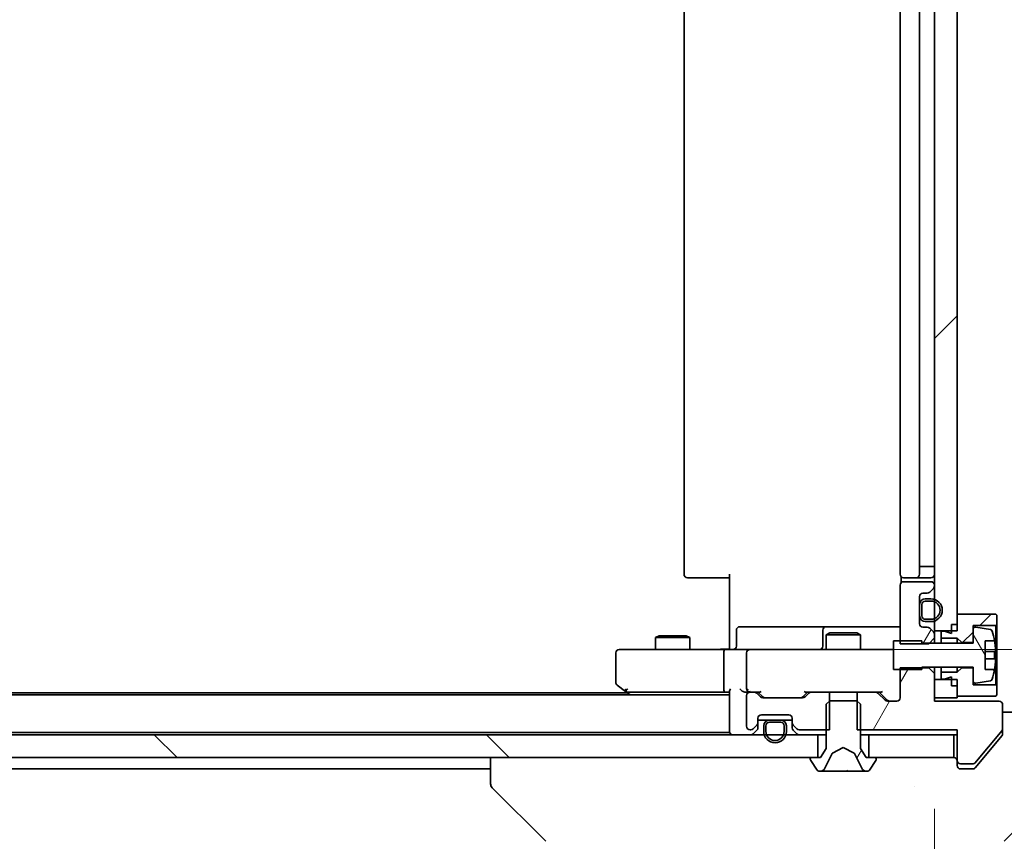
# Model space of a CAD drawing. Units: millimetres. Extents: x 87 to 11486, y 48 to 1874.
# Drawn here: x 4173 to 4260, y 1419 to 1491 of the extents above; entities that cross this region are included whole.
import ezdxf

# ---------------------------------------------------------------- set-up
doc = ezdxf.new("R2010")
doc.units = ezdxf.units.MM
doc.header["$LTSCALE"] = 6
doc.layers.get('Defpoints').update_dxf_attribs({"lineweight": 25})
for name, color, linetype, lineweight in [('Dimension (ISO)', 7, 'Continuous', 18), ('Dimension (ISO) @ 1', 7, 'Continuous', 18), ('Hatch (ISO)', 1, 'Continuous', 18), ('Visible (ISO)', 7, 'Continuous', 35)]:
    doc.layers.add(name, color=color, linetype=linetype, lineweight=lineweight)
doc.styles.add('Note Text (TK)', font='txt')
doc.dimstyles.new('Default - Method 1b (TK)', dxfattribs={"dimscale": 6, "dimtxt": 2.5, "dimasz": 2.5, "dimexe": 1, "dimexo": 1.5, "dimgap": 1, "dimtad": 1, "dimrnd": 1e-08, "dimdsep": 46, "dimtxsty": 'Note Text (TK)', "dimcen": 0.09, "dimdle": 5, "dimclrd": 100, "dimclre": 100, "dimclrt": 7, "dimadec": 1, "dimazin": 1, "dimtfac": 1, "dimtmove": 0, "dimatfit": 3, "dimfxl": 1, "dimtolj": 1, "dimlwd": -1, "dimlwe": -1, "dimarcsym": 0})
pattern_1 = [(60, (2348.75, -4), (-17.8726, 10.31876), [])]
pattern_2 = [(45, (2348.75, -4), (-14.59292, 14.59292), [])]

# ---------------------------------------------------------------- blocks, each defined once
blk = doc.blocks.new('*D45')
at = {"layer": 'Defpoints', "color": 0}
for p in [(3907.741, 1431.651), (4253.741, 1431.651), (4253.741, 1350.983)]:
    blk.add_point(p, dxfattribs=at)
at = {"layer": 'Dimension (ISO)', "color": 100}
for p, q in [((3907.741, 1421.901), (3907.741, 1344.483)), ((4253.741, 1421.901), (4253.741, 1344.483)), ((3923.991, 1350.983), (4237.491, 1350.983))]:
    blk.add_line(p, q, dxfattribs=at)
for points in [[(3923.991, 1353.691), (3923.991, 1348.274), (3907.741, 1350.983)], [(4237.491, 1353.691), (4237.491, 1348.274), (4253.741, 1350.983)]]:
    blk.add_solid(points, dxfattribs=at)
at = {"layer": 'Dimension (ISO)', "color": 7, "insert": (4064.26, 1365.608), "char_height": 16.25, "attachment_point": 4, "style": 'Note Text (TK)'}
blk.add_mtext('\\A1;346', dxfattribs=at)
blk = doc.blocks.new('*D47')
at = {"layer": 'Defpoints', "color": 0}
for p in [(4237.541, 1546.401), (4237.541, 1435.901), (4340.622, 1435.901)]:
    blk.add_point(p, dxfattribs=at)
at = {"layer": 'Dimension (ISO)', "color": 100}
for p, q in [((4247.291, 1546.401), (4347.122, 1546.401)), ((4340.622, 1530.151), (4340.622, 1452.151)), ((4247.291, 1435.901), (4347.122, 1435.901))]:
    blk.add_line(p, q, dxfattribs=at)
for points in [[(4337.914, 1530.151), (4343.33, 1530.151), (4340.622, 1546.401)], [(4337.914, 1452.151), (4343.33, 1452.151), (4340.622, 1435.901)]]:
    blk.add_solid(points, dxfattribs=at)
at = {"layer": 'Dimension (ISO)', "color": 7, "insert": (4325.997, 1466.961), "char_height": 16.25, "attachment_point": 4, "rotation": 90, "style": 'Note Text (TK)'}
blk.add_mtext('\\A1;110.5', dxfattribs=at)

msp = doc.modelspace()

# ---------------------------------------------------------------- hatches: boundary and pattern name
at = {"layer": 'Hatch (ISO)'}
h = msp.add_hatch(dxfattribs=at)
h.set_pattern_fill('ANSI31', color=256, scale=165.1, style=0)
h.set_pattern_definition(pattern_2)
h.paths.add_polyline_path([(4255.7412, 1544.7509), (4253.7412, 1544.7509), (4253.7412, 1437.5509), (4255.7412, 1437.5509)])
h = msp.add_hatch(dxfattribs=at)
h.set_pattern_fill('ANSI31', color=256, scale=165.1, angle=14.999978, style=0)
h.set_pattern_definition(pattern_1)
edge = h.paths.add_edge_path()
edge.add_line((4253.2412, 1436.4074), (4253.7412, 1436.9074))
edge.add_line((4253.7412, 1436.9074), (4253.7412, 1437.2266))
edge.add_ellipse((4253.4412, 1437.2266), major_axis=(0, 0.3), ratio=1, start_angle=270, end_angle=315)
edge.add_line((4253.6533, 1437.4388), (4253.3291, 1437.763))
edge.add_ellipse((4253.1169, 1437.5509), major_axis=(-0.2121, 0.2121), ratio=1, start_angle=270, end_angle=315)
edge.add_line((4253.1169, 1437.8509), (4252.7412, 1437.8509))
edge.add_ellipse((4252.7412, 1438.1509), major_axis=(-0.3, 0), ratio=1, start_angle=0, end_angle=90, ccw=False)
edge.add_line((4252.4412, 1438.1509), (4252.4412, 1440.5509))
edge.add_ellipse((4252.7412, 1440.5509), major_axis=(0, 0.3), ratio=1, start_angle=0, end_angle=90, ccw=False)
edge.add_line((4252.7412, 1440.8509), (4253.1169, 1440.8509))
edge.add_ellipse((4253.1169, 1441.1509), major_axis=(0.3, 0), ratio=1, start_angle=270, end_angle=315)
edge.add_line((4253.3291, 1440.9388), (4253.6533, 1441.263))
edge.add_ellipse((4253.4412, 1441.4752), major_axis=(0.2121, 0.2121), ratio=1, start_angle=270, end_angle=315)
edge.add_line((4253.7412, 1441.4752), (4253.7412, 1441.5509))
edge.add_ellipse((4253.4412, 1441.5509), major_axis=(0, 0.3), ratio=1, start_angle=270, end_angle=360)
edge.add_line((4253.4412, 1441.8509), (4251.0412, 1441.8509))
edge.add_ellipse((4251.0412, 1441.5509), major_axis=(-0.3, 0), ratio=1, start_angle=270, end_angle=360)
edge.add_line((4250.7412, 1441.5509), (4250.7412, 1436.4074))
edge.add_line((4250.7412, 1436.4074), (4253.2412, 1436.4074))
h = msp.add_hatch(dxfattribs=at)
h.set_pattern_fill('ANSI31', color=256, scale=165.1, style=0)
h.set_pattern_definition(pattern_2)
h.paths.add_polyline_path([(4255.7412, 1436.9009), (4256.1412, 1436.5009), (4257.1412, 1436.5009), (4257.1412, 1438.0009), (4259.1412, 1438.0009), (4259.2412, 1438.1009), (4259.2412, 1438.9009), (4259.1412, 1439.0009), (4255.7412, 1439.0009), (4255.7412, 1438.1009), (4255.2412, 1438.1009), (4255.2412, 1437.3009), (4254.6412, 1437.5009), (4254.3412, 1437.5009), (4254.3412, 1436.9009)])
h = msp.add_hatch(dxfattribs=at)
h.set_pattern_fill('ANSI31', color=256, scale=165.1, angle=75.000175, style=0)
h.set_pattern_definition([(120.0002, (2348.75, -4), (-17.87257, -10.3188), [])])
edge = h.paths.add_edge_path()
edge.add_line((4250.1412, 1434.1509), (4252.6412, 1434.1509))
edge.add_line((4252.6412, 1434.1509), (4252.6412, 1434.3509))
edge.add_line((4252.6412, 1434.3509), (4257.1412, 1434.3509))
edge.add_line((4257.1412, 1434.3509), (4257.1412, 1433.136))
edge.add_ellipse((4257.3412, 1433.136), major_axis=(0, -0.2), ratio=1, start_angle=270, end_angle=369.212951)
edge.add_line((4257.3732, 1432.9385), (4258.6681, 1433.1486))
edge.add_ellipse((4258.6361, 1433.346), major_axis=(0.1974, 0.032), ratio=1, start_angle=270, end_angle=333.896117)
edge.add_ellipse((4251.8687, 1435.4009), major_axis=(2.113, 6.9588), ratio=1, start_angle=270, end_angle=276.993767)
edge.add_line((4259.033, 1434.1509), (4258.1912, 1434.1509))
edge.add_line((4258.1912, 1434.1509), (4258.1912, 1436.6509))
edge.add_line((4258.1912, 1436.6509), (4259.033, 1436.6509))
edge.add_ellipse((4251.8687, 1435.4009), major_axis=(-1.25, 7.1643), ratio=1, start_angle=270, end_angle=276.993767)
edge.add_ellipse((4258.6361, 1437.4558), major_axis=(-0.0581, 0.1914), ratio=1, start_angle=270, end_angle=333.896117)
edge.add_line((4258.6681, 1437.6532), (4257.3732, 1437.8633))
edge.add_ellipse((4257.3412, 1437.6659), major_axis=(-0.1974, 0.032), ratio=1, start_angle=270, end_angle=369.212951)
edge.add_line((4257.1412, 1437.6659), (4257.1412, 1436.4509))
edge.add_line((4257.1412, 1436.4509), (4252.6412, 1436.4509))
edge.add_line((4252.6412, 1436.4509), (4252.6412, 1436.6509))
edge.add_line((4252.6412, 1436.6509), (4250.1412, 1436.6509))
edge.add_line((4250.1412, 1436.6509), (4250.1412, 1434.1509))
h = msp.add_hatch(dxfattribs=at)
h.set_pattern_fill('ANSI31', color=256, scale=165.1, angle=14.999978, style=0)
h.set_pattern_definition(pattern_1)
edge = h.paths.add_edge_path()
edge.add_line((4246.9707, 1432.1509), (4246.9707, 1428.8509))
edge.add_line((4246.9707, 1428.8509), (4255.7412, 1428.8509))
edge.add_line((4255.7412, 1428.8509), (4255.7412, 1426.1509))
edge.add_ellipse((4256.0412, 1426.1509), major_axis=(0, -0.3), ratio=1, start_angle=270, end_angle=360)
edge.add_line((4256.0412, 1425.8509), (4257.1475, 1425.8509))
edge.add_ellipse((4257.1475, 1426.0509), major_axis=(0.2, 0), ratio=1, start_angle=270, end_angle=320.194429)
edge.add_line((4257.3012, 1425.9229), (4259.6948, 1428.7953))
edge.add_ellipse((4259.5412, 1428.9233), major_axis=(0.128, 0.1536), ratio=1, start_angle=270, end_angle=309.805571)
edge.add_line((4259.7412, 1428.9233), (4259.7412, 1431.0509))
edge.add_ellipse((4259.4412, 1431.0509), major_axis=(0, 0.3), ratio=1, start_angle=270, end_angle=360)
edge.add_line((4259.4412, 1431.3509), (4253.7412, 1431.3509))
edge.add_line((4253.7412, 1431.3509), (4253.7412, 1433.7944))
edge.add_line((4253.7412, 1433.7944), (4253.2412, 1434.2944))
edge.add_line((4253.2412, 1434.2944), (4250.7412, 1434.2944))
edge.add_line((4250.7412, 1434.2944), (4250.7412, 1431.6509))
edge.add_ellipse((4250.4412, 1431.6509), major_axis=(0, -0.3), ratio=1, start_angle=0, end_angle=90, ccw=False)
edge.add_line((4250.4412, 1431.3509), (4249.6155, 1431.3509))
edge.add_ellipse((4249.6155, 1431.6509), major_axis=(-0.3, 0), ratio=1, start_angle=45, end_angle=90, ccw=False)
edge.add_line((4249.4033, 1431.4388), (4248.7791, 1432.063))
edge.add_ellipse((4248.5669, 1431.8509), major_axis=(-0.2121, 0.2121), ratio=1, start_angle=270, end_angle=315)
edge.add_line((4248.5669, 1432.1509), (4246.9707, 1432.1509))
h = msp.add_hatch(dxfattribs=at)
h.set_pattern_fill('ANSI31', color=256, scale=165.1, angle=14.999978, style=0)
h.set_pattern_definition(pattern_1)
edge = h.paths.add_edge_path()
edge.add_ellipse((4248.5412, 1426.3009), major_axis=(0, 0.1), ratio=1, start_angle=270, end_angle=360)
edge.add_line((4248.5412, 1426.4009), (4247.7412, 1426.4009))
edge.add_line((4247.7412, 1426.4009), (4247.2412, 1427.2009))
edge.add_line((4247.2412, 1427.2009), (4247.2412, 1431.1009))
edge.add_line((4247.2412, 1431.1009), (4246.9412, 1431.4009))
edge.add_line((4246.9412, 1431.4009), (4244.5412, 1431.4009))
edge.add_line((4244.5412, 1431.4009), (4244.2412, 1431.1009))
edge.add_line((4244.2412, 1431.1009), (4244.2412, 1427.2009))
edge.add_line((4244.2412, 1427.2009), (4243.7412, 1426.4009))
edge.add_line((4243.7412, 1426.4009), (4242.9412, 1426.4009))
edge.add_ellipse((4242.9412, 1426.3009), major_axis=(-0.1, 0), ratio=1, start_angle=270, end_angle=360)
edge.add_line((4242.8412, 1426.3009), (4242.8412, 1426.2602))
edge.add_ellipse((4243.0412, 1426.2602), major_axis=(0, -0.2), ratio=1, start_angle=270, end_angle=303.023868)
edge.add_line((4242.8735, 1426.1512), (4243.432, 1425.2919))
edge.add_ellipse((4243.5997, 1425.4009), major_axis=(0.109, -0.1677), ratio=1, start_angle=270, end_angle=326.976132)
edge.add_line((4243.5997, 1425.2009), (4243.6811, 1425.2009))
edge.add_ellipse((4243.6811, 1425.7009), major_axis=(0.5, 0), ratio=1, start_angle=270, end_angle=333.608297)
edge.add_line((4244.129, 1425.4787), (4244.7724, 1426.7752))
edge.add_ellipse((4244.8172, 1426.753), major_axis=(0.0222, 0.0448), ratio=1, start_angle=54.391703, end_angle=90, ccw=False)
edge.add_line((4244.7937, 1426.7971), (4245.7412, 1427.3009))
edge.add_line((4245.7412, 1427.3009), (4246.6887, 1426.7971))
edge.add_ellipse((4246.6652, 1426.753), major_axis=(0.0441, -0.0235), ratio=1, start_angle=54.391703, end_angle=90, ccw=False)
edge.add_line((4246.71, 1426.7752), (4247.3534, 1425.4787))
edge.add_ellipse((4247.8013, 1425.7009), major_axis=(0.2223, -0.4479), ratio=1, start_angle=270, end_angle=333.608297)
edge.add_line((4247.8013, 1425.2009), (4247.8827, 1425.2009))
edge.add_ellipse((4247.8827, 1425.4009), major_axis=(0.2, 0), ratio=1, start_angle=270, end_angle=326.976132)
edge.add_line((4248.0504, 1425.2919), (4248.6089, 1426.1512))
edge.add_ellipse((4248.4412, 1426.2602), major_axis=(0.109, 0.1677), ratio=1, start_angle=270, end_angle=303.023868)
edge.add_line((4248.6412, 1426.2602), (4248.6412, 1426.3009))
h = msp.add_hatch(dxfattribs=at)
h.set_pattern_fill('ANSI31', color=256, scale=165.1, angle=90.00021, style=0)
h.set_pattern_definition([(135.0002, (2348.75, -4), (-14.59286, -14.59297), [])])
h.paths.add_polyline_path([(4243.4912, 1426.4009), (4243.4912, 1428.4009), (3917.9912, 1428.4009), (3917.9912, 1426.4009)])

# ---------------------------------------------------------------- linework, layer by layer
at = {"layer": 'Visible (ISO)'}
for p, q in [((4253.7412, 1544.7509), (4253.7412, 1437.5509)), ((4255.7412, 1437.5509), (4255.7412, 1544.7509)), ((4231.7412, 1539.8009), (4231.7412, 1442.5009)), ((4250.7412, 1539.8009), (4250.7412, 1442.5009)), ((4252.4412, 1442.5009), (4252.4412, 1539.8009)), ((4235.7412, 1436.4009), (4235.7412, 1442.5009)), ((4252.4412, 1443.2009), (4252.9412, 1443.2009)), ((4253.4412, 1443.2009), (4252.9412, 1443.2009)), ((4253.4412, 1443.2009), (4253.7412, 1443.2009)), ((4232.0998, 1442.2009), (4232.0412, 1442.2009)), ((4232.0998, 1442.2009), (4232.8069, 1442.2009)), ((4232.9483, 1442.2009), (4232.8069, 1442.2009)), ((4232.9483, 1442.2009), (4235.327, 1442.2009)), ((4235.7412, 1442.2009), (4235.327, 1442.2009)), ((4250.7412, 1441.5509), (4250.7412, 1436.4074)), ((4250.831, 1442.2868), (4250.831, 1441.765)), ((4251.0998, 1442.2009), (4251.0412, 1442.2009)), ((4253.4412, 1441.8509), (4251.0412, 1441.8509)), ((4251.0998, 1442.2009), (4251.8069, 1442.2009)), ((4251.9483, 1442.2009), (4251.8069, 1442.2009)), ((4251.9483, 1442.2009), (4252.1412, 1442.2009)), ((4252.1412, 1442.2009), (4253.4412, 1442.2009)), ((4253.7412, 1441.4752), (4253.7412, 1441.5509)), ((4252.7412, 1440.8509), (4253.1169, 1440.8509)), ((4253.3291, 1440.9388), (4253.6533, 1441.263)), ((4252.4412, 1438.1509), (4252.4412, 1440.5509)), ((4252.4412, 1439.8509), (4252.4412, 1438.8509)), ((4252.6412, 1439.8509), (4252.6412, 1438.8509)), ((4252.6412, 1438.8509), (4252.6412, 1439.8509)), ((4253.4412, 1440.3509), (4252.9412, 1440.3509)), ((4253.4412, 1440.1509), (4252.9412, 1440.1509)), ((4252.9412, 1440.1509), (4253.4412, 1440.1509)), ((4259.1412, 1439.0009), (4255.7412, 1439.0009)), ((4255.7412, 1439.0009), (4255.7412, 1438.1009)), ((4259.2412, 1438.9009), (4259.1412, 1439.0009)), ((4252.9412, 1438.5509), (4253.4412, 1438.5509)), ((4253.4412, 1438.5509), (4252.9412, 1438.5509)), ((4252.9412, 1438.3509), (4253.4412, 1438.3509)), ((4255.2412, 1438.1009), (4255.7412, 1438.1009)), ((4255.2412, 1438.1009), (4255.2412, 1437.3009)), ((4259.1412, 1438.0009), (4259.2412, 1438.1009)), ((4259.2412, 1438.1009), (4259.2412, 1438.9009)), ((4259.2412, 1432.7009), (4259.2412, 1438.1009)), ((4236.3425, 1436.2009), (4236.3425, 1437.6009)), ((4240.5722, 1437.9009), (4236.6425, 1437.9009)), ((4244.2467, 1437.9009), (4240.5722, 1437.9009)), ((4243.9467, 1437.6009), (4243.9467, 1436.2009)), ((4244.5479, 1437.3509), (4244.2412, 1437.1975)), ((4247.2412, 1437.1975), (4244.2412, 1437.1975)), ((4244.2412, 1435.9009), (4244.2412, 1437.1975)), ((4244.4182, 1437.9009), (4244.2467, 1437.9009)), ((4250.7412, 1437.9009), (4244.4182, 1437.9009)), ((4244.5479, 1437.3509), (4246.9345, 1437.3509)), ((4246.9345, 1437.3509), (4247.2412, 1437.1975)), ((4247.2412, 1435.9009), (4247.2412, 1437.1975)), ((4253.1169, 1437.8509), (4252.7412, 1437.8509)), ((4253.6533, 1437.4388), (4253.3291, 1437.763)), ((4253.7412, 1437.5509), (4255.7412, 1437.5509)), ((4253.7412, 1437.2266), (4253.7412, 1437.5509)), ((4253.7412, 1436.9074), (4253.7412, 1437.2266)), ((4254.6412, 1437.5009), (4254.3412, 1437.5009)), ((4254.3412, 1437.5009), (4254.3412, 1436.9009)), ((4255.2412, 1437.3009), (4254.6412, 1437.5009)), ((4257.1412, 1436.5009), (4257.1412, 1438.0009)), ((4257.1412, 1438.0009), (4259.1412, 1438.0009)), ((4257.1412, 1437.6659), (4257.1412, 1436.4509)), ((4258.6681, 1437.6532), (4257.3732, 1437.8633)), ((4259.1412, 1438.0009), (4259.1412, 1432.8009)), ((4229.5479, 1437.1009), (4229.2412, 1436.9475)), ((4232.2412, 1436.9475), (4229.2412, 1436.9475)), ((4229.2412, 1435.9009), (4229.2412, 1436.9475)), ((4229.5479, 1437.1009), (4231.9345, 1437.1009)), ((4231.9345, 1437.1009), (4232.2412, 1436.9475)), ((4232.2412, 1435.9009), (4232.2412, 1436.9475)), ((4235.7412, 1435.9086), (4235.7412, 1436.4009)), ((4252.6412, 1436.6509), (4250.1412, 1436.6509)), ((4250.1412, 1436.6509), (4250.1412, 1434.1509)), ((4250.7412, 1436.4074), (4253.2412, 1436.4074)), ((4252.6412, 1436.4509), (4252.6412, 1436.6509)), ((4257.1412, 1436.4509), (4252.6412, 1436.4509)), ((4253.2412, 1436.4074), (4253.7412, 1436.9074)), ((4253.7412, 1436.4509), (4253.7412, 1436.9074)), ((4254.3412, 1436.9009), (4255.7412, 1436.9009)), ((4254.3412, 1436.4509), (4254.3412, 1436.9009)), ((4255.7412, 1436.9009), (4256.1412, 1436.5009)), ((4255.7412, 1436.4509), (4255.7412, 1436.9009)), ((4256.1412, 1436.5009), (4257.1412, 1436.5009)), ((4256.1412, 1436.4509), (4256.1412, 1436.5009)), ((4258.1912, 1434.1509), (4258.1912, 1436.6509)), ((4258.1912, 1436.6509), (4259.033, 1436.6509)), ((4225.7412, 1435.6009), (4225.7412, 1433.0009)), ((4226.8046, 1435.9009), (4226.0412, 1435.9009)), ((4235.3655, 1435.9009), (4226.8046, 1435.9009)), ((4235.2412, 1432.4509), (4235.2412, 1435.6009)), ((4235.3655, 1435.9009), (4237.5412, 1435.9009)), ((4237.2412, 1435.6009), (4237.2412, 1432.4509)), ((4238.3594, 1435.9009), (4237.5412, 1435.9009)), ((4249.5558, 1435.9009), (4238.3594, 1435.9009)), ((4250.1412, 1435.9009), (4249.5558, 1435.9009)), ((4259.0917, 1435.7134), (4258.1912, 1435.7134)), ((4258.1912, 1435.0884), (4259.0917, 1435.0884)), ((4250.1412, 1434.1509), (4252.6412, 1434.1509)), ((4253.2412, 1434.2944), (4250.7412, 1434.2944)), ((4250.7412, 1434.2944), (4250.7412, 1431.6509)), ((4252.6412, 1434.1509), (4252.6412, 1434.3509)), ((4252.6412, 1434.3509), (4257.1412, 1434.3509)), ((4253.2412, 1434.3509), (4253.2412, 1434.2944)), ((4253.7412, 1433.7944), (4253.2412, 1434.2944)), ((4253.7412, 1433.7944), (4253.7412, 1434.3509)), ((4253.7412, 1431.3509), (4253.7412, 1433.7944)), ((4254.3412, 1433.9009), (4254.3412, 1434.3509)), ((4255.7412, 1433.9009), (4254.3412, 1433.9009)), ((4254.3412, 1433.9009), (4254.3412, 1433.3009)), ((4255.7412, 1433.9009), (4255.7412, 1434.3509)), ((4256.1412, 1434.3009), (4255.7412, 1433.9009)), ((4256.1412, 1434.3009), (4256.1412, 1434.3509)), ((4257.1412, 1434.3009), (4256.1412, 1434.3009)), ((4257.1412, 1434.3509), (4257.1412, 1433.136)), ((4257.1412, 1432.8009), (4257.1412, 1434.3009)), ((4259.033, 1434.1509), (4258.1912, 1434.1509)), ((4255.7412, 1433.2509), (4253.7412, 1433.2509)), ((4253.7412, 1433.2509), (4253.7412, 1431.6509)), ((4254.3412, 1433.3009), (4254.6412, 1433.3009)), ((4254.6412, 1433.3009), (4255.2412, 1433.5009)), ((4255.2412, 1433.5009), (4255.2412, 1432.7009)), ((4255.7412, 1431.6509), (4255.7412, 1433.2509)), ((4257.3732, 1432.9385), (4258.6681, 1433.1486)), ((3934.7412, 1432.1009), (4226.7412, 1432.1009)), ((4225.8612, 1432.7609), (4226.5945, 1432.2109)), ((4226.5945, 1432.2109), (4227.0079, 1431.9009)), ((4226.8046, 1432.4509), (4226.649, 1432.2953)), ((4226.7745, 1432.1509), (4235.3655, 1432.1509)), ((4235.3655, 1432.1509), (4235.7412, 1432.1509)), ((4235.7412, 1432.2388), (4235.7412, 1428.7009)), ((4237.1655, 1432.1509), (4237.5412, 1432.1509)), ((4237.9169, 1432.1509), (4237.5412, 1432.1509)), ((4237.9169, 1432.1509), (4238.4173, 1432.1509)), ((4238.4533, 1431.7388), (4238.1291, 1432.063)), ((4238.6533, 1431.7388), (4238.2412, 1432.1509)), ((4242.5912, 1432.1509), (4242.1791, 1431.7388)), ((4242.7033, 1432.063), (4242.3791, 1431.7388)), ((4242.4151, 1432.1509), (4242.9155, 1432.1509)), ((4244.5117, 1432.1509), (4242.9155, 1432.1509)), ((4244.5117, 1428.8509), (4244.5117, 1432.1509)), ((4244.5117, 1432.1509), (4246.9707, 1432.1509)), ((4246.9707, 1432.1509), (4246.9707, 1428.8509)), ((4248.5669, 1432.1509), (4246.9707, 1432.1509)), ((4248.5669, 1432.1509), (4249.0673, 1432.1509)), ((4249.4033, 1431.4388), (4248.7791, 1432.063)), ((4249.6033, 1431.4388), (4248.8912, 1432.1509)), ((4255.2412, 1432.7009), (4255.7412, 1432.7009)), ((4255.7412, 1432.7009), (4255.7412, 1431.8009)), ((4259.1412, 1432.8009), (4257.1412, 1432.8009)), ((4259.2412, 1432.7009), (4259.1412, 1432.8009)), ((4259.2412, 1431.9009), (4259.2412, 1432.7009)), ((3925.7412, 1431.9009), (4235.7412, 1431.9009)), ((4237.2412, 1431.8509), (4237.2412, 1429.1509)), ((4242.1669, 1431.6509), (4238.6655, 1431.6509)), ((4244.5412, 1431.4009), (4244.2412, 1431.1009)), ((4246.9412, 1431.4009), (4244.5412, 1431.4009)), ((4247.2412, 1431.1009), (4246.9412, 1431.4009)), ((4250.4412, 1431.3509), (4249.6155, 1431.3509)), ((4253.7412, 1431.6509), (4255.7412, 1431.6509)), ((4259.4412, 1431.3509), (4253.7412, 1431.3509)), ((4255.7412, 1431.8009), (4259.1412, 1431.8009)), ((4259.1412, 1431.8009), (4259.2412, 1431.9009)), ((4244.2412, 1431.1009), (4244.2412, 1427.2009)), ((4247.2412, 1427.2009), (4247.2412, 1431.1009)), ((4259.7412, 1428.9233), (4259.7412, 1431.0509)), ((4259.7412, 1430.4009), (4264.7412, 1430.4009)), ((4238.2412, 1429.4752), (4238.2412, 1429.8509)), ((4238.2412, 1429.7009), (4239.2412, 1429.7009)), ((4238.2412, 1429.0252), (4238.2412, 1429.4752)), ((4238.5412, 1430.1509), (4240.9412, 1430.1509)), ((4240.2412, 1429.7009), (4239.2412, 1429.7009)), ((4240.2412, 1429.5009), (4239.2412, 1429.5009)), ((4239.2412, 1429.5009), (4240.2412, 1429.5009)), ((4240.2412, 1429.7009), (4241.2412, 1429.7009)), ((4241.2412, 1429.8509), (4241.2412, 1429.4752)), ((4241.2412, 1429.4752), (4241.2412, 1429.0252)), ((3925.7412, 1428.6009), (4235.7412, 1428.6009)), ((4235.7412, 1428.6009), (4235.7412, 1428.7009)), ((4237.5412, 1428.8509), (4237.6169, 1428.8509)), ((4237.8291, 1428.9388), (4238.1533, 1429.263)), ((4237.8291, 1428.4888), (4238.1533, 1428.813)), ((4238.7412, 1429.2009), (4238.7412, 1428.7009)), ((4238.9412, 1429.2009), (4238.9412, 1428.7009)), ((4238.9412, 1428.7009), (4238.9412, 1429.2009)), ((4240.5412, 1428.7009), (4240.5412, 1429.2009)), ((4240.5412, 1429.2009), (4240.5412, 1428.7009)), ((4240.7412, 1428.7009), (4240.7412, 1429.2009)), ((4241.3291, 1429.263), (4241.6533, 1428.9388)), ((4241.3291, 1428.813), (4241.6533, 1428.4888)), ((4241.8655, 1428.8509), (4244.5117, 1428.8509)), ((4246.9707, 1428.8509), (4255.7412, 1428.8509)), ((4255.7412, 1428.8509), (4255.7412, 1426.1509)), ((4257.3012, 1425.9229), (4259.6948, 1428.7953)), ((4259.7412, 1428.9233), (4259.7412, 1428.5095)), ((4243.4912, 1428.4009), (3917.9912, 1428.4009)), ((4243.4912, 1426.4009), (4243.4912, 1428.4009)), ((4243.4912, 1428.4009), (4244.2412, 1428.4009)), ((4247.2412, 1428.4009), (4247.9912, 1428.4009)), ((4255.4412, 1428.4009), (4247.9912, 1428.4009)), ((4247.9912, 1428.4009), (4247.9912, 1426.4009)), ((4255.4412, 1426.4009), (4255.4412, 1428.4009)), ((4255.4412, 1428.4009), (4255.7412, 1428.4009)), ((4258.0745, 1426.4009), (4259.6717, 1428.3175)), ((4244.2412, 1427.2009), (4243.7412, 1426.4009)), ((4244.7937, 1426.7971), (4245.7412, 1427.3009)), ((4245.7412, 1427.3009), (4246.6887, 1426.7971)), ((4247.7412, 1426.4009), (4247.2412, 1427.2009)), ((3917.9912, 1426.4009), (4243.4912, 1426.4009)), ((4214.7412, 1426.4009), (4214.7412, 1424.1081)), ((4242.8412, 1426.3009), (4242.8412, 1426.2602)), ((4242.8735, 1426.1512), (4243.432, 1425.2919)), ((4243.7412, 1426.4009), (4242.9412, 1426.4009)), ((4244.129, 1425.4787), (4244.7724, 1426.7752)), ((4246.71, 1426.7752), (4247.3534, 1425.4787)), ((4248.5412, 1426.4009), (4247.7412, 1426.4009)), ((4247.9912, 1426.4009), (4255.4412, 1426.4009)), ((4248.0504, 1425.2919), (4248.6089, 1426.1512)), ((4248.6412, 1426.2602), (4248.6412, 1426.3009)), ((4255.7412, 1426.1509), (4255.7412, 1426.1009)), ((4255.7412, 1425.7009), (4255.7412, 1426.1009)), ((4257.3312, 1425.5089), (4258.0745, 1426.4009)), ((3946.7412, 1425.4009), (4214.7412, 1425.4009)), ((4243.5997, 1425.2009), (4243.6811, 1425.2009)), ((4243.6811, 1425.2009), (4243.7185, 1425.2009)), ((4243.7185, 1425.2009), (4244.498, 1425.2009)), ((4245.3371, 1425.2009), (4244.498, 1425.2009)), ((4245.3371, 1425.2009), (4245.3508, 1425.2009)), ((4245.3508, 1425.2009), (4246.1316, 1425.2009)), ((4246.1316, 1425.2009), (4246.1453, 1425.2009)), ((4246.9844, 1425.2009), (4246.1453, 1425.2009)), ((4246.9844, 1425.2009), (4247.7639, 1425.2009)), ((4247.7639, 1425.2009), (4247.8013, 1425.2009)), ((4247.8013, 1425.2009), (4247.8827, 1425.2009)), ((4256.0412, 1425.8509), (4257.1475, 1425.8509)), ((4256.7412, 1425.4009), (4256.0412, 1425.4009)), ((4256.7412, 1425.4009), (4257.1007, 1425.4009)), ((4219.5948, 1419.0474), (4214.8876, 1423.7545)), ((4251.9912, 1423.8192), (4251.9912, 1423.8181)), ((4259.8876, 1419.0474), (4264.5948, 1423.7545))]:
    msp.add_line(p, q, dxfattribs=at)
for centre, radius, start, end in [((4232.0412, 1442.5009), 0.3, 180, 270), ((4251.0412, 1442.5009), 0.3, 180, 270), ((4252.1412, 1442.5009), 0.3, 270, 0), ((4253.4412, 1442.5009), 0.3, 270, 0), ((4251.0412, 1441.5509), 0.3, 90, 180), ((4253.4412, 1441.5509), 0.3, 0, 90), ((4252.7412, 1440.5509), 0.3, 90, 180), ((4253.1169, 1441.1509), 0.3, 270, 315), ((4253.4412, 1441.4752), 0.3, 315, 0), ((4252.9412, 1439.8509), 0.5, 90, 180), ((4252.9412, 1439.8509), 0.3, 90, 180), ((4252.9412, 1439.8509), 0.3, 90, 180), ((4253.4412, 1439.3509), 1, 270, 90), ((4253.4412, 1439.3509), 0.8, 270, 90), ((4253.4412, 1439.3509), 0.8, 270, 90), ((4252.9412, 1438.8509), 0.5, 180, 270), ((4252.7412, 1438.1509), 0.3, 180, 270), ((4252.9412, 1438.8509), 0.3, 180, 270), ((4252.9412, 1438.8509), 0.3, 180, 270), ((4236.6425, 1437.6009), 0.3, 90, 180), ((4244.2467, 1437.6009), 0.3, 90, 180), ((4253.1169, 1437.5509), 0.3, 45, 90), ((4253.4412, 1437.2266), 0.3, 0, 45), ((4257.3412, 1437.6659), 0.2, 80.787049, 180), ((4258.6361, 1437.4558), 0.2, 16.890932, 80.787049), ((4251.8687, 1435.4009), 7.2725, 9.897166, 16.890932), ((4251.8687, 1435.4009), 7.2658, 6.222211, 9.906408), ((4226.0412, 1435.6009), 0.3, 90, 180), ((4236.0425, 1436.2009), 0.3, 270, 0), ((4237.5412, 1435.6009), 0.3, 90, 180), ((4243.6467, 1436.2009), 0.3, 270, 0), ((4251.8687, 1435.4009), 7.1643, 357.500008, 2.499992), ((4251.8687, 1435.4009), 7.2658, 350.093592, 353.777789), ((4251.8687, 1435.4009), 7.2725, 343.109068, 350.102834), ((4226.0412, 1433.0009), 0.3, 180, 233.130102), ((4257.3412, 1433.136), 0.2, 180, 279.212951), ((4258.6361, 1433.346), 0.2, 279.212951, 343.109068), ((4226.7745, 1432.4509), 0.3, 233.130102, 246.562016), ((4226.7745, 1432.4509), 0.3, 246.562015, 270), ((4237.5412, 1432.4509), 0.3, 180, 211.244455), ((4237.5412, 1431.8509), 0.3, 90, 180), ((4237.5412, 1432.4509), 0.3, 246.562016, 270), ((4237.9169, 1431.8509), 0.3, 45, 90), ((4242.9155, 1431.8509), 0.3, 90, 135), ((4248.5669, 1431.8509), 0.3, 45, 90), ((4238.6655, 1431.9509), 0.3, 225, 270), ((4242.1669, 1431.9509), 0.3, 270, 315), ((4249.6155, 1431.6509), 0.3, 225, 270), ((4250.4412, 1431.6509), 0.3, 270, 0), ((4259.4412, 1431.0509), 0.3, 0, 90), ((4237.9412, 1429.4752), 0.3, 315, 0), ((4238.5412, 1429.8509), 0.3, 90, 180), ((4239.2412, 1429.2009), 0.5, 90, 180), ((4239.2412, 1429.2009), 0.3, 90, 180), ((4239.2412, 1429.2009), 0.3, 90, 180), ((4240.2412, 1429.2009), 0.5, 0, 90), ((4240.2412, 1429.2009), 0.3, 0, 90), ((4240.2412, 1429.2009), 0.3, 0, 90), ((4240.9412, 1429.8509), 0.3, 0, 90), ((4241.5412, 1429.4752), 0.3, 180, 225), ((4236.0412, 1428.7009), 0.3, 180, 270), ((4237.5412, 1429.1509), 0.3, 180, 270), ((4237.6169, 1429.1509), 0.3, 270, 315), ((4237.9412, 1429.0252), 0.3, 315, 0), ((4239.7412, 1428.7009), 1, 180, 0), ((4239.7412, 1428.7009), 0.8, 180, 0), ((4239.7412, 1428.7009), 0.8, 180, 0), ((4241.5412, 1429.0252), 0.3, 180, 225), ((4241.8655, 1429.1509), 0.3, 225, 270), ((4259.5412, 1428.9233), 0.2, 320.194429, 0), ((4237.6169, 1428.7009), 0.3, 270, 315), ((4241.8655, 1428.7009), 0.3, 225, 270), ((4244.8172, 1426.753), 0.05, 118, 153.608297), ((4246.6652, 1426.753), 0.05, 26.391703, 62), ((4242.9412, 1426.3009), 0.1, 90, 180), ((4243.0412, 1426.2602), 0.2, 180, 213.023868), ((4248.5412, 1426.3009), 0.1, 0, 90), ((4248.4412, 1426.2602), 0.2, 326.976132, 0), ((4255.4412, 1426.1009), 0.3, 0, 90), ((4256.0412, 1426.1509), 0.3, 180, 270), ((4243.5997, 1425.4009), 0.2, 213.023868, 270), ((4243.6811, 1425.7009), 0.5, 270, 333.608297), ((4247.8013, 1425.7009), 0.5, 206.391703, 270), ((4247.8827, 1425.4009), 0.2, 270, 326.976132), ((4256.0412, 1425.7009), 0.3, 180, 270), ((4257.1475, 1426.0509), 0.2, 270, 320.194429)]:
    msp.add_arc(centre, radius, start, end, dxfattribs=at)
for centre, major_axis, ratio, start_param, end_param in [((4235.3655, 1435.6009), (0, -0.3), 0.4142136, 3.1415927, 4.712389), ((4226.8046, 1432.4284), (0.2411, -0.4823), 0.3700244, 4.5294454, 4.8041722), ((4235.3655, 1432.4509), (0, -0.3), 0.4142136, 4.712389, 6.2831853), ((4236.0412, 1432.4509), (0.2772, 0.2772), 0.4142136, 1.9634954, 2.7488936), ((4236.8655, 1432.4509), (-0.2772, 0.2772), 0.4142136, 1.1780972, 1.9634954), ((4237.1655, 1432.4509), (-0.4243, 0), 0.7071068, 0.7853982, 1.5707963), ((4237.5412, 1432.4284), (-0.2515, -0.483), 0.3384375, 4.8868428, 5.1615697), ((4237.5734, 1432.4509), (-0.6487, -0.2044), 0.3384375, 1.230115, 1.4645462), ((4238.5204, 1432.4509), (0.1246, 0.2958), 0.4004104, 3.3086173, 3.9521184), ((4242.312, 1432.4509), (-0.1246, 0.2958), 0.4004104, 2.3310669, 2.974568), ((4249.1704, 1432.4509), (0.1246, 0.2958), 0.4004104, 3.3086173, 3.9521184), ((4238.8655, 1431.9509), (-0.3, 0), 0.9998508, 0.7853235, 1.5707963), ((4241.9669, 1431.9509), (0.3, 0), 0.9998508, 4.712389, 5.4978618), ((4249.8155, 1431.6509), (-0.3, 0), 0.9998508, 0.7853235, 1.5707963), ((4215.2412, 1424.1081), (-0.5, 0), 0.9999563, 0, 0.7859117), ((4215.1418, 1426.3165), (-0.254, -2.5621), 0.0093634, 6.2755112, 6.2833931)]:
    msp.add_ellipse(centre, major_axis=major_axis, ratio=ratio, start_param=start_param, end_param=end_param, dxfattribs=at)
for points, knots in [([(4234.5787, 1435.9009), (4234.739, 1435.9009), (4234.8992, 1435.9132), (4235.2865, 1435.9296), (4235.5142, 1435.9244), (4235.7412, 1435.9127)], [0, 0, 0, 0, 0.0481162, 0.0481162, 0.11629634, 0.11629634, 0.11629634, 0.11629634]), ([(4259.0917, 1436.1884), (4259.0982, 1436.129), (4259.1038, 1436.0654), (4259.1113, 1435.9483), (4259.1131, 1435.8948), (4259.1131, 1435.8103), (4259.1113, 1435.7737), (4259.1038, 1435.7253), (4259.0982, 1435.7134), (4259.0917, 1435.7134)], [0, 0, 0, 0, 0.017936943, 0.017936943, 0.035873886, 0.035873886, 0.053810829, 0.053810829, 0.071747772, 0.071747772, 0.071747772, 0.071747772]), ([(4259.0917, 1435.0884), (4259.0982, 1435.0884), (4259.1038, 1435.0766), (4259.1113, 1435.0281), (4259.1131, 1434.9916), (4259.1131, 1434.907), (4259.1113, 1434.8535), (4259.1038, 1434.7364), (4259.0982, 1434.6728), (4259.0917, 1434.6134)], [-0.288000969, -0.288000969, -0.288000969, -0.288000969, -0.270064026, -0.270064026, -0.252127083, -0.252127083, -0.234190141, -0.234190141, -0.216253198, -0.216253198, -0.216253198, -0.216253198]), ([(4226.6552, 1432.1757), (4226.6541, 1432.1784), (4226.6531, 1432.1813), (4226.6482, 1432.198), (4226.6454, 1432.2195), (4226.6453, 1432.2565), (4226.6466, 1432.2762), (4226.649, 1432.2953)], [0.250886757, 0.250886757, 0.250886757, 0.250886757, 0.252877969, 0.252877969, 0.261958418, 0.261958418, 0.268388032, 0.268388032, 0.268388032, 0.268388032]), ([(4237.4219, 1432.1757), (4237.4163, 1432.1781), (4237.4109, 1432.1806), (4237.3769, 1432.1979), (4237.3507, 1432.2172), (4237.3134, 1432.2544), (4237.2971, 1432.2753), (4237.2847, 1432.2953)], [0.381031219, 0.381031219, 0.381031219, 0.381031219, 0.382741903, 0.382741903, 0.391761654, 0.391761654, 0.398553638, 0.398553638, 0.398553638, 0.398553638]), ([(4259.6717, 1428.3175), (4259.6901, 1428.3398), (4259.7062, 1428.3657), (4259.7334, 1428.4307), (4259.7412, 1428.4712), (4259.7412, 1428.5095)], [-0.020195761, -0.020195761, -0.020195761, -0.020195761, -0.011483732, -0.011483732, 0, 0, 0, 0]), ([(4243.9825, 1425.2839), (4243.9011, 1425.2306), (4243.8099, 1425.2013), (4243.7203, 1425.2009), (4243.7194, 1425.2009), (4243.7185, 1425.2009)], [0, 0, 0, 0, 0.032055974, 0.032055974, 0.032394303, 0.032394303, 0.032394303, 0.032394303]), ([(4243.7185, 1425.2009), (4243.7195, 1425.2009), (4243.7205, 1425.2009), (4243.7309, 1425.2009), (4243.7404, 1425.2011), (4243.7498, 1425.2014)], [-0.0323943032, -0.0323943032, -0.0323943032, -0.0323943032, -0.0320559737, -0.0320559737, -0.0289727583, -0.0289727583, -0.0289727583, -0.0289727583]), ([(4245.3518, 1425.2009), (4245.3517, 1425.2009), (4245.3516, 1425.2009), (4245.3512, 1425.2009), (4245.351, 1425.2009), (4245.3508, 1425.2009)], [-0.00023059908, -0.00023059908, -0.00023059908, -0.00023059908, 0, 0, 0.00033832945, 0.00033832945, 0.00033832945, 0.00033832945]), ([(4245.3518, 1425.2009), (4245.3519, 1425.2009), (4245.352, 1425.2009), (4245.3524, 1425.2009), (4245.3527, 1425.2009), (4245.353, 1425.2009)], [-0.00005424966, -0.00005424966, -0.00005424966, -0.00005424966, 0, 0, 0.00024151791, 0.00024151791, 0.00024151791, 0.00024151791]), ([(4246.0417, 1425.2839), (4246.0438, 1425.2306), (4246.0898, 1425.2013), (4246.1308, 1425.2009), (4246.1312, 1425.2009), (4246.1316, 1425.2009)], [0, 0, 0, 0, 0.032055974, 0.032055974, 0.032394303, 0.032394303, 0.032394303, 0.032394303]), ([(4246.1316, 1425.2009), (4246.1314, 1425.2009), (4246.1312, 1425.2009), (4246.129, 1425.2009), (4246.1271, 1425.2011), (4246.1251, 1425.2014)], [-0.0323943032, -0.0323943032, -0.0323943032, -0.0323943032, -0.0320559737, -0.0320559737, -0.0289727583, -0.0289727583, -0.0289727583, -0.0289727583]), ([(4247.7587, 1425.2009), (4247.7594, 1425.2009), (4247.7601, 1425.2009), (4247.7619, 1425.2009), (4247.7629, 1425.2009), (4247.7639, 1425.2009)], [-0.00023059908, -0.00023059908, -0.00023059908, -0.00023059908, 0, 0, 0.00033832945, 0.00033832945, 0.00033832945, 0.00033832945]), ([(4247.7639, 1425.2009), (4247.763, 1425.2009), (4247.7621, 1425.2009), (4247.7605, 1425.2009), (4247.7598, 1425.2009), (4247.7591, 1425.2009)], [-0.00033832945, -0.00033832945, -0.00033832945, -0.00033832945, 0, 0, 0.00024151791, 0.00024151791, 0.00024151791, 0.00024151791]), ([(4257.1007, 1425.4009), (4257.1384, 1425.4009), (4257.1786, 1425.4084), (4257.2525, 1425.4391), (4257.2863, 1425.4622), (4257.3192, 1425.4951), (4257.3253, 1425.5018), (4257.3312, 1425.5089)], [-0.045246179, -0.045246179, -0.045246179, -0.045246179, -0.03392498, -0.03392498, -0.022603782, -0.022603782, -0.019930371, -0.019930371, -0.019930371, -0.019930371])]:
    msp.add_open_spline(points, degree=3, knots=knots, dxfattribs=at)
for points in [[(4243.7498, 1425.2014), (4243.8384, 1425.2044), (4243.9282, 1425.2201), (4244.0088, 1425.2465)], [(4246.1251, 1425.2014), (4246.1065, 1425.2044), (4246.0878, 1425.2201), (4246.0869, 1425.2465)]]:
    msp.add_open_spline(points, degree=3, dxfattribs=at)

# ---------------------------------------------------------------- dimensions: what is measured, and where the dimension line sits
at = {"layer": 'Dimension (ISO) @ 1', "color": 100}
for base, p1, p2, angle, picture, middle in [((4340.6221, 1435.9009), (4237.5412, 1546.4009), (4237.5412, 1435.9009), 90, '*D47', (4340.6221, 1491.1509)), ((4253.7412, 1350.9827), (3907.7412, 1431.6509), (4253.7412, 1431.6509), 180, '*D45', (4080.7412, 1350.9827))]:
    dim = msp.add_linear_dim(base=base, p1=p1, p2=p2, angle=angle, dimstyle='Default - Method 1b (TK)', override={"dimscale": 1, "dimtxt": 16.25, "dimasz": 16.25, "dimexe": 6.5, "dimexo": 9.75, "dimgap": 6.5, "dimdec": 2, "dimcen": 0.585, "dimtol": 0, "dimlim": 0, "dimtp": 0, "dimtm": 0, "dimtdec": 2, "dimtix": 0, "dimtofl": 0, "dimtmove": 0, "dimatfit": 1}, dxfattribs=at)
    dim.commit()
    dim.dimension.update_dxf_attribs({"geometry": picture, "text_midpoint": middle, "dimtype": 128})

doc.saveas('drawing.dxf')
